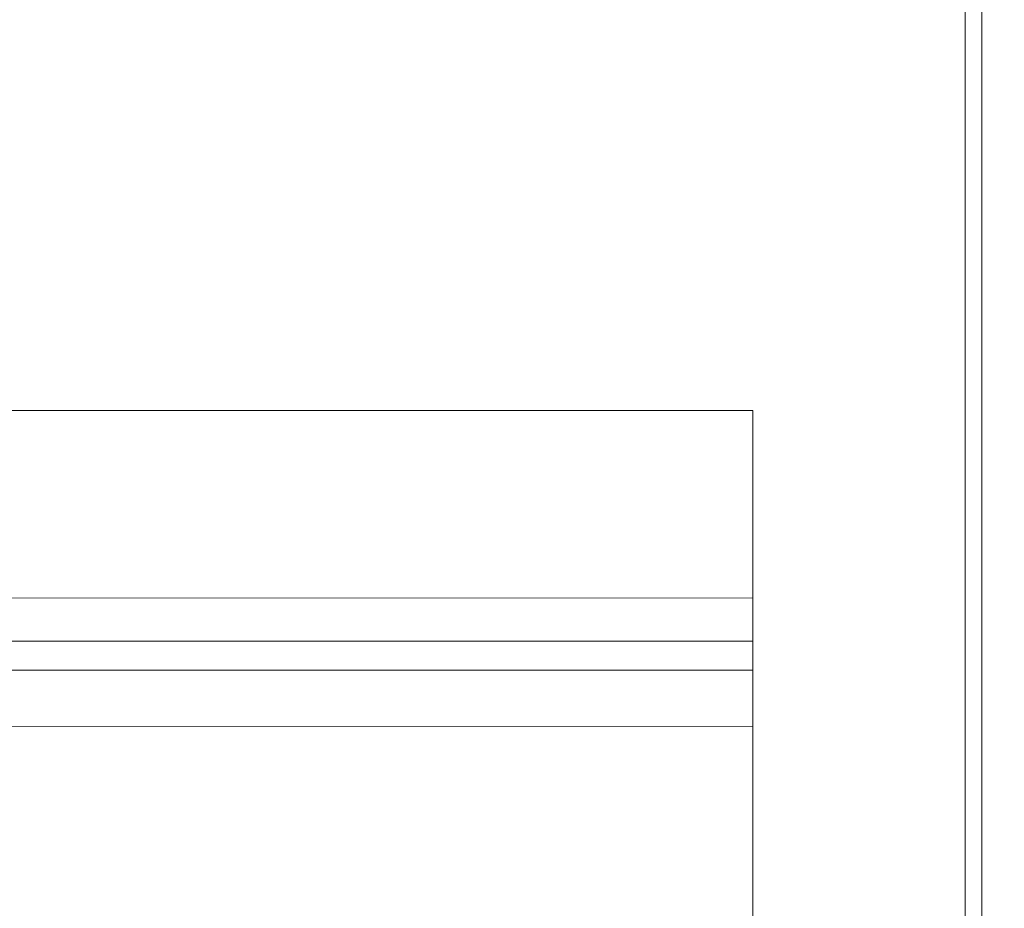
# Model space of a CAD drawing. Units: inches. Extents: x 0 to 459, y -1 to 121.
# Drawn here: x 182 to 185, y 69 to 72 of the extents above; entities that cross this region are included whole.
import ezdxf

# ---------------------------------------------------------------- set-up
doc = ezdxf.new("R2010")
doc.units = ezdxf.units.IN
doc.header["$MEASUREMENT"] = 0
doc.layers.add('CONTINUOUS1', color=7, linetype='Continuous', lineweight=20)
doc.layers.add('DIM', color=2, linetype='Continuous', lineweight=20)
doc.styles.add('RomanS', font='romans.shx')
doc.dimstyles.new('SchneiderElectric Dual Below', dxfattribs={"dimscale": 0, "dimtxt": 0.1, "dimasz": 0.07, "dimexe": 0.0625, "dimexo": 0.0625, "dimgap": 0.04, "dimtad": 0, "dimtih": 1, "dimtoh": 1, "dimrnd": 0.001, "dimzin": 4, "dimdsep": 46, "dimtxsty": 'RomanS', "dimblk": 'SEArrow', "dimcen": 0.09, "dimclrd": 256, "dimclre": 256, "dimclrt": 256, "dimadec": 0, "dimazin": 1, "dimtfac": 1, "dimtofl": 0, "dimtmove": 0, "dimatfit": 3, "dimldrblk": 'SEArrow', "dimfxl": 1, "dimtolj": 1, "dimtzin": 0, "dimlwd": -1, "dimlwe": -1, "dimarcsym": 0})

# ---------------------------------------------------------------- blocks, each defined once
blk = doc.blocks.new('SEArrow')
at = {"linetype": 'ByBlock', "lineweight": -2}
blk.add_lwpolyline([(0, 0, 0, 0.5, 0), (-1, 0, 0.5, 0.5, 0)], format="xyseb", dxfattribs=at)
blk = doc.blocks.new('*D13')
at = {"layer": 'Defpoints', "color": 0, "transparency": 16777216}
for p in [(184.0767, 74.5669), (183.1092, 45.0769), (191.5533, 45.0769)]:
    blk.add_point(p, dxfattribs=at)
at = {"layer": 'DIM', "transparency": 16777216}
for p, q in [((184.5767, 74.5669), (192.0533, 74.5669)), ((191.5533, 74.0069), (191.5533, 60.9327)), ((191.5533, 45.6369), (191.5533, 58.0261)), ((183.6092, 45.0769), (192.0533, 45.0769))]:
    blk.add_line(p, q, dxfattribs=at)
at = {"layer": 'DIM', "transparency": 16777216, "xscale": 0.56, "yscale": 0.56, "zscale": 0.56}
for p, rotation in [((191.5533, 74.5669), 90), ((191.5533, 45.0769), 270)]:
    blk.add_blockref('SEArrow', p, dxfattribs=dict(at, rotation=rotation))
at = {"layer": 'DIM', "transparency": 16777216, "insert": (191.5533, 60.6127), "char_height": 0.8, "attachment_point": 2, "line_spacing_factor": 0.9, "style": 'RomanS'}
blk.add_mtext('\\A1;29.49\\P{\\H0.8x; [749]', dxfattribs=at)

msp = doc.modelspace()

# ---------------------------------------------------------------- linework, layer by layer
at = {"layer": 'CONTINUOUS1'}
for p, q in [((185.2217, 73.9969), (185.2217, 46.5169)), ((185.2817, 73.9969), (185.2817, 46.5169)), ((169.2217, 70.5482), (184.4488, 70.5459)), ((184.4484, 68.0017), (184.4488, 70.5459)), ((169.2217, 69.8653), (184.4487, 69.863)), ((169.2217, 69.7081), (184.4487, 69.7058)), ((169.2217, 69.6023), (184.4486, 69.6)), ((169.2217, 69.398), (184.4486, 69.3957))]:
    msp.add_line(p, q, dxfattribs=at)

# ---------------------------------------------------------------- dimensions: what is measured, and where the dimension line sits
at = {"layer": 'DIM'}
dim = msp.add_linear_dim(base=(191.5533, 45.0769), p1=(184.0767, 74.5669), p2=(183.1092, 45.0769), angle=270, dimstyle='SchneiderElectric Dual Below', override={"dimscale": 8, "dimpost": '\\P{\\H0.8x;'}, dxfattribs=at)
dim.commit()
dim.dimension.update_dxf_attribs({"geometry": '*D13', "text_midpoint": (191.5533, 59.4794), "dimtype": 160})

doc.saveas('drawing.dxf')
